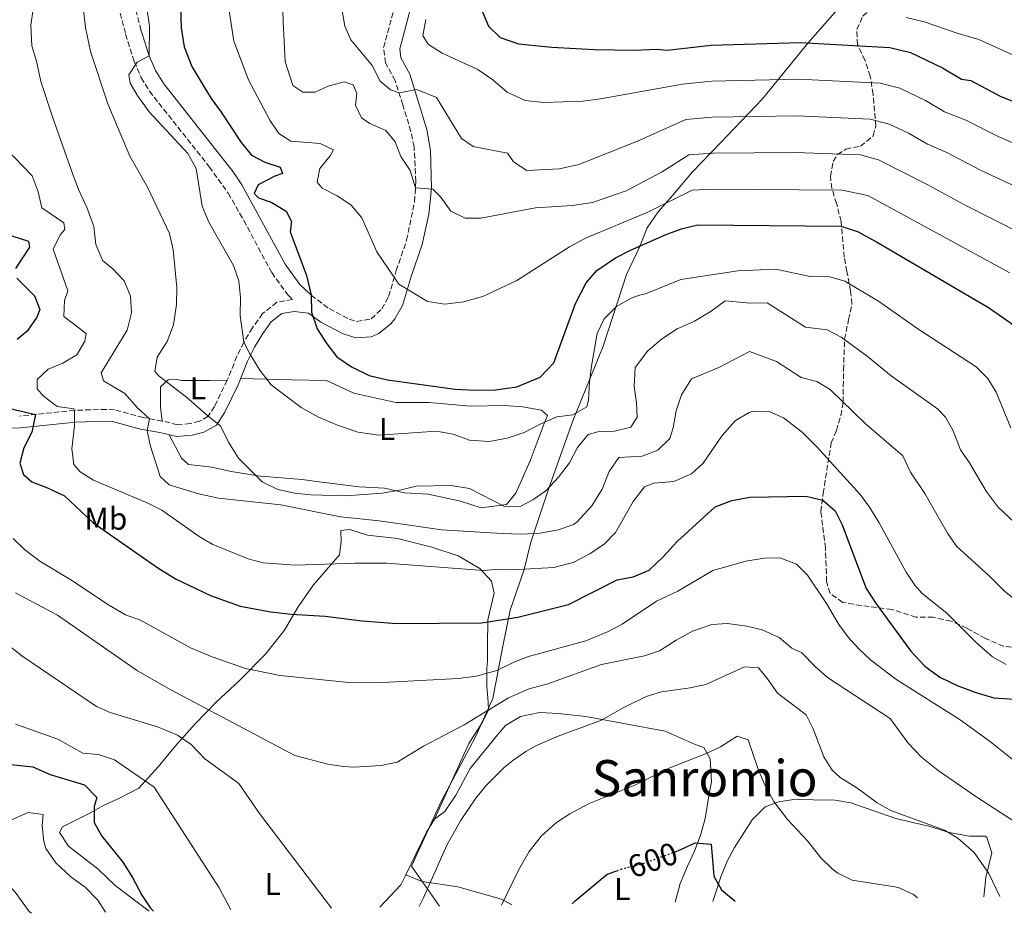
# Model space of a CAD drawing. Units: metres. Extents: x 617445 to 620891, y 4743314 to 4745686.
# Drawn here: x 619865 to 620178, y 4743355 to 4743639 of the extents above; entities that cross this region are included whole.
import ezdxf
from ezdxf.enums import TextEntityAlignment as Align

# ---------------------------------------------------------------- set-up
doc = ezdxf.new("R2010")
doc.units = ezdxf.units.M
doc.header["$MEASUREMENT"] = 0
doc.linetypes.add('DGN Style 3', pattern=[2.435890702152634, 1.739921930109024, -0.6959687720436097])
doc.linetypes.add('DGN Style 5', pattern=[1.217945351076317, 0.5219765790327072, -0.6959687720436097])
for name, color, linetype, lineweight in [('Camino', 7, 'DGN Style 3', 0), ('Cota de curva de nivel directora', 7, 'Continuous', 0), ('Curva de nivel directora', 30, 'Continuous', 30), ('Curva de nivel directora no vista', 30, 'DGN Style 5', 30), ('Curva de nivel intermedia', 30, 'Continuous', 0), ('Etiqueta de uso rústico', 92, 'Continuous', 0), ('Límite de Concejo', 7, 'Continuous', 0), ('Línea de cambio de uso (parcela vista)', 92, 'Continuous', 0), ('Margen derecho', 7, 'Continuous', 0), ('Texto de Área (paraje) menor', 7, 'Continuous', 0), ('Zona arbolada', 92, 'DGN Style 3', 0)]:
    doc.layers.add(name, color=color, linetype=linetype, lineweight=lineweight)
doc.styles.add('Style-Arial', font='arial.ttf')

msp = doc.modelspace()

# ---------------------------------------------------------------- linework, layer by layer
at = {"layer": 'Camino', "color": 7, "linetype": 'DGN Style 3', "lineweight": 0}
for points in [[(619901.4499999993, 4743645.730000001, 644.1100000000007), (619901.9699999979, 4743642.230000002, 644.1199999999953), (619903.5700000006, 4743635.910000001, 644.279999999999), (619903.9799999995, 4743634.630000004, 644.3899999999995)], [(619957.6599999998, 4743551.600000001, 650), (619963.3900000006, 4743547.349999999, 650.9799999999959), (619969.7199999985, 4743544.020000001, 651.7400000000054), (619972.129999998, 4743543.27, 652), (619976.7300000002, 4743544.15, 652.679999999993), (619980.1299999978, 4743547.270000001, 653.4199999999984), (619982.2499999988, 4743551.190000001, 654.1600000000037), (619984.6499999972, 4743559.430000001, 655.320000000007), (619987.9699999987, 4743569.11, 656.8600000000006), (619990.480000001, 4743581.310000002, 659.1999999999972), (619990.8699999999, 4743587.790000002, 660), (619990.3299999969, 4743598.790000001, 661.2599999999948), (619989.3199999987, 4743603.619999999, 661.6100000000006), (619986.7300000006, 4743612.07, 663.6699999999983), (619984.3299999975, 4743619.830000001, 665.4100000000036), (619981.2099999995, 4743625.430000001, 666.0800000000019), (619980.6499999985, 4743630.310000001, 666.7599999999949), (619985.2499999985, 4743647.270000001, 669.8099999999978)], [(619896.9999999991, 4743641.220000002, 642.8500000000059), (619898.699999998, 4743634.51, 643.0099999999949), (619901.4600000004, 4743625.900000001, 644.6900000000024), (619903.6499999987, 4743620.710000002, 645.9400000000023), (619906.2300000003, 4743616.440000001, 645.9100000000037), (619925.2699999996, 4743592.4, 646.0000000000001), (619931.289999999, 4743584.000000001, 647.6000000000058), (619936.230000001, 4743575.330000001, 647.8099999999977), (619945.1200000002, 4743558.800000002, 647.5899999999967), (619950.2199999987, 4743551.689999999, 648.3600000000009), (619951.6900000017, 4743550.280000002, 648.6699999999983), (619951.6299999991, 4743550.290000002, 648.6499999999943), (619946.7299999995, 4743549.36, 647.5599999999978), (619942.19, 4743545.760000002, 646.570000000007), (619938.9600000001, 4743541.230000001, 645.7299999999959), (619936.2499999988, 4743536.67, 645.0000000000001), (619934.0399999982, 4743532.240000002, 644.3099999999977), (619930.9899999973, 4743524.630000004, 642.679999999993), (619926.8999999991, 4743516.300000002, 640.7799999999991), (619924.8699999995, 4743513.160000001, 640.0000000000001), (619922.1400000004, 4743511.560000001, 639.2400000000054), (619919.2399999968, 4743510.840000002, 638.4900000000054), (619915.2100000012, 4743510.480000001, 637.479999999996), (619910.3399999986, 4743511.65, 636.1300000000048), (619904.27, 4743512.760000002, 634.6900000000024), (619895.1299999983, 4743515.220000003, 633.4299999999931), (619892.4999999997, 4743515.37, 632.929999999993), (619882.4899999984, 4743515.050000003, 630.0000000000001), (619865.0399999982, 4743513.250000001, 624.7100000000065)]]:
    msp.add_polyline3d(points, dxfattribs=at)
at = {"layer": 'Curva de nivel directora', "color": 30, "linetype": 'Continuous', "lineweight": 30, "flags": 128}
for points, elevation in [([(619916.1299999999, 4743643.11), (619916.329999999, 4743636.550000003), (619917.3300000003, 4743630.470000001), (619919.7699999989, 4743624.310000001), (619923.2099999988, 4743618.470000002), (619925.8499999985, 4743614.070000002), (619929.0899999995, 4743609.75), (619935.3700000005, 4743600.15), (619938.6899999996, 4743596.070000002), (619942.9299999997, 4743593.830000001), (619947.8099999991, 4743592.310000001), (619948.5299999989, 4743590.230000001), (619946.0900000003, 4743589.430000001), (619940.7699999984, 4743586.710000002), (619939.5700000003, 4743583.910000003), (619940.9299999992, 4743582.550000001), (619944.89, 4743581.189999999), (619949.6899999991, 4743578.310000001), (619951.41, 4743575.029999999), (619950.9699999997, 4743571.75), (619956.1299999985, 4743557.830000003), (619957.6599999998, 4743551.600000001), (619957.7299999989, 4743546.230000001), (619959.5300000005, 4743540.949999999), (619962.5700000003, 4743536.15), (619965.8099999991, 4743532.070000002), (619970.4899999995, 4743528.87), (619976.0499999984, 4743526.070000002), (619981.8499999987, 4743524.710000001), (620003.4099999993, 4743521.750000001), (620009.7699999984, 4743521.430000001), (620016.1699999999, 4743521.59), (620022.9699999995, 4743522.550000002), (620030.4100000003, 4743525.590000002), (620034.730000001, 4743530.150000001), (620041.6100000008, 4743549.029999999), (620044.9700000002, 4743555.510000002), (620048.37, 4743559.430000001), (620054.329999999, 4743563.510000001), (620058.8899999987, 4743565.830000001), (620070.6500000004, 4743571.020000001), (620075.6100000001, 4743572.860000002), (620080.4899999995, 4743573.980000001), (620125.8899999983, 4743573.5), (620131.1299999999, 4743571.900000002), (620137.2499999999, 4743568.620000001), (620172.8099999992, 4743547.740000002), (620181.8899999985, 4743541.340000001)], 650.0000000000002), ([(620011.9299999998, 4743641.83), (620013.9300000003, 4743637.03), (620017.6499999998, 4743633.430000001), (620023.4900000002, 4743631.430000001), (620034.0899999995, 4743630.390000002), (620047.4899999994, 4743629.67), (620060.5699999996, 4743629.42), (620067.2899999986, 4743629.740000002), (620070.7300000007, 4743629.42), (620084.7299999996, 4743631.020000001), (620112.9299999988, 4743631.900000001), (620141.4499999996, 4743630.300000001), (620147.9699999996, 4743628.7), (620158.1699999988, 4743623.82), (620164.1700000003, 4743620.220000003), (620167.1299999997, 4743619.820000002), (620176.5300000008, 4743614.86), (620188.2099999996, 4743610.060000001)], 675.0000000000001), ([(619862.5700000006, 4743570.470000002), (619867.8500000001, 4743568.790000001), (619868.2100000001, 4743566.870000001), (619863.6900000004, 4743560.070000002)], 625.0000000000001), ([(619864.1299999985, 4743557.029999999), (619869.77, 4743551.430000001), (619871.489999999, 4743547.109999999), (619870.4899999998, 4743544.630000001), (619867.3699999994, 4743540.150000001), (619864.2899999993, 4743537.510000002)], 625.0000000000001), ([(619855.0499999991, 4743517.189999999), (619870.0400000005, 4743513.760000001)], 625.0000000000001), ([(619870.0400000005, 4743513.760000001), (619868.8499999992, 4743508.15), (619866.3700000005, 4743503.109999999), (619865.0499999993, 4743498.230000001), (619866.2499999997, 4743494.630000002), (619868.8899999994, 4743492.31), (619873.8499999993, 4743490.470000003), (619879.3300000001, 4743487.91), (619888.2899999986, 4743479.430000001), (619908.8900000001, 4743465.029999999), (619914.4899999994, 4743461.510000001), (619925.6899999998, 4743456.230000001), (619935.0499999986, 4743452.869999999), (619944.8099999996, 4743451.03), (619951.2499999991, 4743450.310000001), (619962.0499999997, 4743449.670000001), (619973.849999999, 4743448.150000001), (619984.8099999982, 4743447.350000001), (620011.6900000006, 4743447.59), (620023.2499999988, 4743449.350000001), (620039.4099999992, 4743453.350000001), (620054.8099999996, 4743461.190000001), (620059.9699999985, 4743462.15), (620064.9699999985, 4743464.310000001), (620069.4900000002, 4743468.550000002), (620073.8499999989, 4743473.430000001), (620085.9299999999, 4743484.390000001), (620091.2499999997, 4743486.380000002), (620097.0099999999, 4743487.420000001), (620114.7300000002, 4743487.820000002), (620120.2099999987, 4743486.54), (620124.1299999993, 4743483.180000001), (620126.3299999987, 4743478.699999999), (620133.9699999985, 4743458.460000002), (620137.129999999, 4743453.58), (620148.1699999986, 4743438.54), (620152.5699999996, 4743433.740000002), (620157.3699999986, 4743430.300000001), (620162.8899999994, 4743427.659999999), (620168.73, 4743425.420000002), (620174.5300000003, 4743423.740000002), (620182.6500000008, 4743423.180000001)], 625.0000000000001), ([(619858.25, 4743403.029999999), (619869.209999999, 4743401.830000003), (619874.73, 4743399.350000001), (619885.6499999987, 4743396.070000002), (619889.5299999992, 4743392.07), (619888.6500000006, 4743389.189999999), (619888.6599999996, 4743384.170000002), (619891.0899999992, 4743379.75), (619897.8499999985, 4743371.510000002)], 600.0000000000001), ([(620073.0300000008, 4743374.75), (620075.0099999988, 4743375.51), (620079.6499999991, 4743377.670000002), (620084.6699999993, 4743377.250000001), (620085.5700000002, 4743367.11), (620087.9799999996, 4743362.7), (620092.2899999992, 4743359.160000003)], 600.0000000000005), ([(619897.8499999985, 4743371.510000002), (619900.9299999987, 4743366.630000002), (619903.8099999996, 4743361.03), (619906.6100000005, 4743356.880000002), (619907.4999999999, 4743355.960000001)], 600.0000000000005), ([(620040.5699999991, 4743358.260000001), (620041.4599999988, 4743359.28), (620051.6099999987, 4743367.670000001), (620054.7800000005, 4743368.82)], 600.0000000000005)]:
    msp.add_lwpolyline(points, dxfattribs=dict(at, elevation=elevation))
at = {"layer": 'Curva de nivel directora no vista', "color": 30, "linetype": 'DGN Style 5', "lineweight": 30, "elevation": 600.0000000000005, "flags": 128}
msp.add_lwpolyline([(620054.7800000005, 4743368.82), (620056.3000000004, 4743369.380000001), (620062.2999999997, 4743370.880000001), (620067.9999999994, 4743372.840000001), (620073.0300000008, 4743374.75)], dxfattribs=at)
at = {"layer": 'Curva de nivel intermedia', "color": 30, "linetype": 'Continuous', "lineweight": 0, "flags": 128}
for points, elevation in [([(619947.2999999997, 4743690.710000001), (619948.7300000001, 4743638.550000001), (619949.4100000019, 4743625.83), (619951.8100000002, 4743618.230000001), (619954.9700000007, 4743616.069999999), (619958.8900000012, 4743616.149999999), (619963.0100000006, 4743618.069999999), (619968.0900000012, 4743619.429999999), (619970.9700000001, 4743618.470000001), (619972.0900000001, 4743615.75), (619971.690000002, 4743611.99), (619973.5700000019, 4743607.910000001), (619976.2499999997, 4743606.149999999), (619981.3700000005, 4743603.91), (619984.3299999998, 4743600.390000001), (619986.1300000013, 4743595.67), (619989.1300000009, 4743591.27), (619990.7400000002, 4743585.689999999), (619996.25, 4743585.349999999), (619998.8499999995, 4743582.710000001), (620002.0500000003, 4743578.310000001), (620006.5300000019, 4743576.07), (620011.4900000017, 4743576.07), (620028.8900000004, 4743579.350000001), (620040.6100000016, 4743580.069999999), (620047.0100000009, 4743581.109999998), (620057.6900000006, 4743584.789999999), (620069.0900000001, 4743590.859999998), (620077.6200000017, 4743596.220000001), (620085.1900000002, 4743596.769999999), (620111.4700000014, 4743596.960000001), (620132.12, 4743596.220000001), (620137.870000001, 4743594.619999998), (620153.5599999998, 4743586.649999999), (620165.1600000004, 4743580.279999999), (620192.5700000004, 4743566.49)], 660), ([(619904.6900000003, 4743648.07), (619906.2500000005, 4743637.029999998), (619906.2100000002, 4743627.67), (619902.3300000001, 4743625.67), (619899.6900000002, 4743621.59), (619900.1300000006, 4743618.949999998), (619902.5300000011, 4743614.869999999), (619906.1299999999, 4743609.830000001), (619918.4900000005, 4743596.63), (619921.0899999999, 4743591.909999999), (619923.0099999999, 4743579.910000001), (619925.1700000013, 4743574.869999998), (619933.01, 4743561.029999998), (619934.6900000009, 4743556.15), (619935.2100000017, 4743550.869999999), (619935.0900000011, 4743545.189999999), (619936.250000001, 4743536.67), (619938.1300000009, 4743532.949999999), (619941.2900000014, 4743527.829999999), (619944.9700000006, 4743523.109999998), (619954.4100000019, 4743515.989999999), (619959.9300000005, 4743512.869999998), (619966.0500000005, 4743510.31), (619972.4100000019, 4743508.15), (619979.1300000009, 4743507.189999999), (619997.4900000006, 4743508.390000001), (620002.6900000018, 4743507.429999998), (620007.9300000012, 4743505.59), (620014.2099999997, 4743505.189999999), (620019.8899999993, 4743506.230000001), (620025.3299999997, 4743507.989999999), (620030.3299999998, 4743510.709999999), (620035.690000002, 4743513.029999999), (620040.7300000001, 4743513.67), (620045.2499999997, 4743516.149999999), (620045.7300000002, 4743518.390000001), (620046.0099999997, 4743524.149999999), (620046.6500000011, 4743529.109999999), (620048.4500000004, 4743539.51), (620050.7300000003, 4743544.15), (620054.6500000008, 4743548.07), (620059.3300000012, 4743550.63), (620061.9300000009, 4743551.67), (620063.8500000008, 4743552.069999999), (620075.0900000016, 4743556.619999998), (620093.1299999994, 4743559.34), (620105.2900000011, 4743559.899999999), (620116.1100000016, 4743557.55), (620122.3900000004, 4743557.480000001), (620127.130000001, 4743556.039999999), (620137.7999999997, 4743549.710000001), (620150.3600000013, 4743540.980000001), (620168.8500000007, 4743528.850000001), (620172.6300000004, 4743525.140000001), (620175.25, 4743520.859999999), (620179.8900000004, 4743509.539999999)], 645), ([(619869.37, 4743642.470000001), (619868.5700000019, 4743637.429999999), (619868.8500000014, 4743630.869999998), (619870.3700000013, 4743625.989999999), (619871.8100000008, 4743619.509999999), (619875.6100000006, 4743607.989999999), (619881.6900000003, 4743590.55), (619883.730000001, 4743585.190000001), (619886.4900000015, 4743579.27), (619888.6100000005, 4743573.429999999), (619889.2100000017, 4743567.749999999), (619891.4100000011, 4743562.55), (619894.5700000017, 4743560.069999999), (619898.2100000005, 4743556.230000001), (619900.2500000012, 4743551.350000001), (619900.5300000006, 4743546.07), (619899.2099999996, 4743540.470000001), (619890.9700000008, 4743526.949999998), (619891.6500000004, 4743524.390000001), (619898.49, 4743520.390000001), (619902.3700000001, 4743515.989999999), (619906.3200000019, 4743512.380000002), (619905.570000001, 4743508.630000001), (619906.4900000019, 4743503.99), (619909.6900000004, 4743494.07), (619912.5300000013, 4743491.429999999), (619921.8499999997, 4743488.55), (619928.2500000015, 4743487.189999999), (619948.0100000004, 4743485.029999999), (619966.9700000014, 4743481.27), (619979.2100000012, 4743479.989999999), (619999.1700000013, 4743477.109999998), (620018.2100000007, 4743475.91), (620024.3700000008, 4743475.749999999), (620030.2500000016, 4743476.070000002), (620036.1700000004, 4743477.109999998), (620040.9700000016, 4743478.789999999), (620042.0500000011, 4743479.509999999), (620046.7699999996, 4743484.71), (620050.0900000011, 4743489.989999999), (620052.2500000002, 4743495.589999998), (620055.3300000003, 4743500.07), (620062.7700000012, 4743500.470000001), (620067.7700000014, 4743502.390000001), (620071.5700000012, 4743506.069999999), (620072.6500000008, 4743509.509999999), (620073.5700000017, 4743514.869999999), (620075.2500000002, 4743519.99), (620078.450000001, 4743525.029999998), (620087.1700000005, 4743528.619999997), (620096.8900000014, 4743533.740000002), (620105.4499999997, 4743530.539999999), (620113.3100000009, 4743525.470000001), (620118.2400000017, 4743524.220000001), (620122.4600000017, 4743521.680000001), (620133.4600000011, 4743511), (620145.5500000013, 4743500.579999999), (620147.9699999996, 4743495.380000001), (620152.5300000017, 4743488.659999999), (620159.72, 4743475.99), (620162.6400000014, 4743471.92), (620173.2200000006, 4743462.279999999)], 635), ([(619885.2500000009, 4743643.03), (619885.9700000007, 4743636.630000001), (619887.570000001, 4743629.029999998), (619893.0899999997, 4743612.390000001), (619900.05, 4743595.83), (619905.6900000017, 4743585.91), (619912.6100000017, 4743571.189999999), (619913.8500000001, 4743566.07), (619914.9699999999, 4743554.069999999), (619914.8100000012, 4743548.71), (619913.8900000004, 4743542.23), (619911.9300000002, 4743536.949999998), (619908.7300000016, 4743531.99), (619907.9300000013, 4743527.429999999), (619909.3700000008, 4743525.909999998), (619918.0499999999, 4743519.270000001), (619924.8700000017, 4743513.159999999), (619928.8500000003, 4743510.15), (619931.4100000019, 4743504.949999999), (619934.53, 4743499.909999999), (619942.0500000013, 4743492.31), (619947.0899999995, 4743489.909999999), (619952.4500000017, 4743488.789999999), (619957.4900000021, 4743488.230000001), (619968.5300000015, 4743487.91), (619980.1700000003, 4743488.710000001), (619986.2499999999, 4743489.75), (619990.9700000006, 4743490.949999998), (620002.1300000009, 4743491.189999999), (620007.9700000013, 4743490.230000001), (620019.0500000011, 4743484.550000001), (620024.2100000001, 4743484.63), (620028.0099999999, 4743486.63), (620032.1700000016, 4743489.509999999), (620036.2500000009, 4743493.829999999), (620039.6500000005, 4743498.389999999), (620042.25, 4743503.269999999), (620045.6100000017, 4743507.350000001), (620048.6900000018, 4743508.230000001), (620053.9700000014, 4743508.470000001), (620059.1300000001, 4743509.750000001), (620061.1700000009, 4743512.869999998), (620060.9699999997, 4743517.429999999), (620060.2099999997, 4743522.63), (620060.5300000015, 4743528.710000002), (620064.4900000001, 4743533.83), (620068.9300000013, 4743537.67), (620073.9299999992, 4743540.949999999), (620079.4099999999, 4743543.42), (620084.6500000014, 4743546.539999999), (620089.1300000007, 4743549.82), (620097.2100000009, 4743549.099999999), (620102.4500000002, 4743549.179999999), (620114.7100000002, 4743541.51), (620121.5200000008, 4743540.659999998), (620125.9400000019, 4743538.34), (620134.2400000012, 4743532.23), (620141.91, 4743525.989999999), (620156.5999999996, 4743515.550000001), (620159.0899999996, 4743512.859999999), (620161.5199999993, 4743508.49), (620163.9300000012, 4743502.459999999), (620166.7600000009, 4743498.34), (620172.0800000007, 4743489.390000001), (620175.8800000004, 4743484.29), (620186.3299999998, 4743474.42)], 640.0000000000001), ([(619931.1700000005, 4743644.710000001), (619933.0900000005, 4743632.31), (619937.7300000007, 4743620.07)], 655), ([(619967.4100000017, 4743642.55), (619968.2900000003, 4743637.029999998), (619970.2100000002, 4743632.71), (619977.0900000001, 4743624.470000002), (619979.4500000004, 4743619.750000001), (619982.8500000001, 4743616.869999999), (619985.5400000013, 4743615.91), (619991.2499999999, 4743616.95), (619997.41, 4743614.470000001), (620005.3700000017, 4743601.349999999), (620009.1300000013, 4743598.869999999), (620019.9699999997, 4743596.789999999), (620021.8899999998, 4743593.99), (620026.1700000003, 4743591.27), (620036.5700000004, 4743591.75), (620042.6900000004, 4743593.189999999), (620061.2500000013, 4743600.550000001), (620076.6200000005, 4743607.430000001), (620085.0400000004, 4743608.190000001), (620111.9600000009, 4743608.609999998), (620135.2300000014, 4743607.58), (620141.2400000017, 4743605.98), (620147.3600000016, 4743603.060000001), (620153.4000000011, 4743599.58), (620159.5600000012, 4743596.930000001), (620170.4900000013, 4743591.179999998), (620215.8400000009, 4743570.02)], 665.0000000000001), ([(620175.82, 4743602.07), (620213.57, 4743585.7), (620225.7200000006, 4743580.880000001), (620235.8000000011, 4743578.640000001), (620243.7500000016, 4743577.720000001), (620246.3400000001, 4743572.81), (620251.5700000003, 4743570.319999999), (620274.3500000013, 4743568.350000001), (620286.5199999996, 4743568.109999998), (620310.2400000015, 4743566.130000001), (620322.5300000005, 4743566.150000001), (620347.4700000007, 4743566.810000001), (620352.4200000018, 4743569.630000001), (620359.9299999997, 4743581.759999999), (620369.6600000015, 4743586.88), (620387.8899999994, 4743595.449999999), (620392.540000001, 4743598.749999999), (620397.5099999999, 4743603.409999999), (620401.8300000003, 4743611.34), (620403.3500000002, 4743616.8), (620407.6100000006, 4743620.430000001), (620408.4599999998, 4743626.09), (620407.2100000004, 4743635.019999999), (620404.66, 4743642.529999999)], 670), ([(619994.0900000008, 4743639.189999999), (619993.1299999997, 4743633.990000002), (619994.8900000011, 4743631.269999999), (619999.2100000017, 4743628.550000001), (620010.610000001, 4743623.350000001), (620015.3300000017, 4743619.989999999), (620019.8899999993, 4743616.149999999), (620025.6500000015, 4743613.51), (620031.4500000018, 4743612.869999998), (620043.9300000009, 4743613.269999999), (620049.4899999998, 4743613.99), (620075.6100000001, 4743618.65), (620084.8800000016, 4743619.609999999), (620112.4400000015, 4743620.26), (620138.3400000005, 4743618.939999999), (620144.6100000001, 4743617.34), (620152.7700000008, 4743613.439999999), (620158.7900000003, 4743609.9), (620165.5600000005, 4743607.210000001), (620175.82, 4743602.07)], 670), ([(620146.6100000006, 4743639.82), (620152.3300000007, 4743638.460000001), (620163.1700000011, 4743634.699999999), (620169.7300000014, 4743632.859999999), (620181.930000001, 4743627.34), (620222.2900000017, 4743611.739999999), (620236.9700000001, 4743606.779999999), (620242.4100000005, 4743605.34), (620252.1300000013, 4743604.939999998), (620267.6900000004, 4743602.619999998), (620281.1700000007, 4743600.220000001), (620289.3300000015, 4743599.42), (620297.13, 4743599.100000001), (620305.1299999997, 4743599.5), (620312.85, 4743600.3), (620320.49, 4743601.580000001), (620333.5299999999, 4743604.939999998), (620352.2100000017, 4743611.579999999), (620362.8900000014, 4743618.859999998), (620367.5700000017, 4743624.140000001), (620370.9700000014, 4743630.06), (620373.6100000012, 4743636.3), (620374.5700000002, 4743641.82)], 680), ([(619937.7300000007, 4743620.07), (619944.5300000003, 4743607.27), (619947.4100000013, 4743603.029999999), (619951.2100000011, 4743600.550000001), (619960.5300000019, 4743599.830000001), (619964.7300000017, 4743597.75), (619963.6500000021, 4743595.91), (619960.4100000011, 4743591.909999999), (619959.5300000005, 4743587.51), (619961.1700000011, 4743585.669999998), (619965.8499999995, 4743583.189999999), (619970.2500000005, 4743580.310000001), (619973.7300000006, 4743576.23), (619978.4900000015, 4743565.349999999), (619985.49, 4743555.109999999), (619994.6100000016, 4743549.67), (620000.0900000001, 4743548.789999999), (620006.0900000016, 4743549.51), (620012.3299999998, 4743551.269999999), (620022.9300000013, 4743556.31), (620039.6500000005, 4743567.029999999), (620044.7300000011, 4743569.749999999), (620064.5700000006, 4743577.99), (620078.6299999999, 4743585), (620085.3399999999, 4743585.349999999), (620126.2999999997, 4743585.019999998), (620134.5000000005, 4743583.259999999), (620179.6100000008, 4743558.730000001)], 655), ([(619860.6300000004, 4743598.189999999), (619868.9699999999, 4743589.509999999), (619870.8899999999, 4743584.470000001), (619872.0499999999, 4743579.350000001), (619879.0900000008, 4743574.630000001), (619879.3700000001, 4743572.470000001), (619877.8500000002, 4743570.789999999), (619875.7200000001, 4743566.24), (619880.2900000011, 4743553.029999998), (619879.2500000016, 4743549.99), (619879.0999999997, 4743544.91), (619886.1300000015, 4743539.430000001), (619885.7300000016, 4743537.029999998), (619883.2300000003, 4743532.699999999), (619878.7700000012, 4743530.07), (619874.1300000009, 4743528.15), (619870.5700000003, 4743524.869999999), (619870.6100000005, 4743521.91), (619872.610000001, 4743519.59), (619876.9299999994, 4743516.230000001), (619882.2000000001, 4743515.58), (619882.4900000005, 4743515.05), (619882.41, 4743510.05), (619881.6100000021, 4743502.789999999), (619882.22, 4743497.83), (619884.2499999995, 4743495.51), (619888.5299999999, 4743492.92), (619905.7699999999, 4743485.590000001), (619910.2300000013, 4743483.319999999), (619922.0900000011, 4743475.029999999), (619926.3700000015, 4743472.42), (619937.570000002, 4743467.91), (619942.4100000013, 4743466.660000001), (619952.6500000006, 4743465.91), (619971.5700000013, 4743466.550000001), (619981.5700000017, 4743466.48), (620012.3299999998, 4743464.230000001), (620017.320000001, 4743464.619999997), (620023.4100000019, 4743464.470000001), (620034.7700000012, 4743465.109999999), (620040.8100000005, 4743466.71), (620046.1700000005, 4743469.430000001), (620050.850000001, 4743472.630000001), (620054.290000001, 4743476.259999999), (620059.8900000001, 4743486.069999998), (620063.490000001, 4743490.789999999), (620066.4500000003, 4743491.909999999), (620072.8099999995, 4743492.470000001), (620078.4900000013, 4743494.869999999), (620082.1300000001, 4743498.230000001), (620088.1699999997, 4743507.02), (620092.4099999998, 4743511.82), (620096.7400000015, 4743514.38), (620098.0900000016, 4743514.779999999), (620103.0899999995, 4743514.640000002), (620107.7200000007, 4743512.640000001), (620113.5700000002, 4743508.140000002), (620118.2900000009, 4743503.420000001), (620132.0100000005, 4743488.3), (620134.99, 4743484.29), (620138.0900000001, 4743479.34), (620146.5900000005, 4743463.699999999), (620149.4200000003, 4743459.57), (620151.7300000014, 4743456.859999999), (620159.5900000003, 4743450.67), (620169.1300000001, 4743441.100000001), (620174.0499999997, 4743436.779999998), (620178.3800000015, 4743434.279999999)], 630), ([(619862.9700000007, 4743474.31), (619866.5900000016, 4743470.859999998), (619871.4700000011, 4743467.159999999), (619881.810000001, 4743460.869999999), (619893.0899999997, 4743453.350000001), (619898.6900000012, 4743450.069999999), (619903.4200000007, 4743448.439999999), (619919.3300000008, 4743439.590000001), (619926.2100000007, 4743436.710000002), (619936.8099999998, 4743433.029999998), (619947.7800000003, 4743430.849999999), (619968.4900000013, 4743428.71), (619980.4500000018, 4743428.630000002), (620004.3600000015, 4743429.890000001), (620010.0099999999, 4743430.63), (620016.6100000005, 4743432.390000001), (620022.0100000005, 4743435.029999998), (620026.6600000019, 4743436.880000002), (620044.900000001, 4743441.859999999), (620051.7899999998, 4743444.699999998), (620056.4099999999, 4743447.109999999), (620067.3700000013, 4743454.470000001), (620074.0900000002, 4743457.640000001), (620085.2500000005, 4743464.230000001), (620095.7300000011, 4743467.180000001), (620101.5300000015, 4743468.140000001), (620106.5300000017, 4743468.23), (620111.8100000012, 4743466.220000001), (620115.3200000003, 4743462.66), (620121.3399999996, 4743453.690000001), (620125.2500000013, 4743447.020000001), (620128.2599999999, 4743442.99), (620131.6399999994, 4743439.26), (620135.3099999996, 4743435.819999999), (620143.3200000004, 4743429.680000001), (620163.8100000003, 4743416.699999998), (620173.4500000007, 4743409.739999999), (620182.4400000006, 4743402.58)], 620), ([(620173.2200000006, 4743462.279999999), (620177.730000001, 4743457.76), (620181.6200000005, 4743454.630000001)], 635), ([(619863.6900000004, 4743457.109999999), (619877.05, 4743449.990000002), (619902.4500000007, 4743432.310000001), (619913.0900000001, 4743426.230000001), (619952.4100000014, 4743405.430000001), (619962.9300000002, 4743402.71), (619967.8699999999, 4743401.869999999), (619971.2899999998, 4743401.670000001), (619979.8500000006, 4743402.23), (619984.9300000012, 4743403.269999999), (619993.2999999997, 4743408.409999999), (620006.2500000002, 4743415.189999999), (620020.3499999997, 4743423.75), (620026.8600000008, 4743426.56), (620032.8500000011, 4743428.15), (620049.8099999994, 4743434.329999999), (620063.5700000015, 4743437.029999999), (620068.280000001, 4743438.71), (620073.5300000014, 4743442.069999999), (620078.8100000009, 4743444.949999998), (620084.9300000009, 4743447.029999999), (620089.9199999997, 4743447.349999999), (620096.0500000009, 4743446.54), (620100.9100000003, 4743445.38), (620106.25, 4743442.890000001), (620110.3300000015, 4743439.499999999), (620113.4900000021, 4743438.06), (620117.6900000018, 4743433.66), (620121.6900000006, 4743430.140000001), (620141.5700000003, 4743417.179999998), (620147.2900000003, 4743409.34), (620151.5300000003, 4743404.859999998), (620156.8099999998, 4743400.619999998), (620169.1300000001, 4743392.140000001), (620181.9700000011, 4743383.82)], 615.0000000000001), ([(619860.1600000011, 4743441.510000001), (619865.7300000011, 4743437.109999999), (619889.4400000018, 4743420.940000001), (619893.7699999993, 4743419.029999999), (619908.85, 4743414.55), (619915.1700000011, 4743411.91), (619919.4900000016, 4743408.869999998), (619923.8900000005, 4743404.390000001), (619934.6900000009, 4743396.55), (619941.2100000009, 4743386.939999999), (619964.1200000015, 4743356.940000001)], 610), ([(619991.8900000014, 4743357.419999998), (619993.3300000009, 4743360.230000001), (620000.7600000006, 4743376.920000001), (620005.0900000001, 4743384.71), (620009.9699999995, 4743391.909999999), (620013.1300000001, 4743395.77), (620019.030000001, 4743401.670000001), (620021.6900000009, 4743403.83), (620025.8200000015, 4743406.659999999), (620029.2500000002, 4743408.550000001), (620036.0899999999, 4743411.59), (620049.8499999996, 4743416.630000001), (620056.9700000009, 4743420.63), (620064.0900000001, 4743424.149999999), (620068.870000001, 4743425.63), (620078.050000001, 4743426.949999998), (620082.9500000004, 4743427.99), (620095.3300000011, 4743433.59), (620099.6900000019, 4743433.260000001), (620102.5700000009, 4743429.82), (620105.7300000014, 4743425.259999999), (620114.850000001, 4743418.300000001), (620117.1300000009, 4743413.850000001), (620120.4900000005, 4743405.019999999), (620123.1500000001, 4743400.75), (620125.6500000014, 4743398.380000001), (620130.9300000009, 4743395.100000001), (620137.4100000006, 4743390.380000001), (620141.8000000005, 4743387.980000001), (620158.8100000003, 4743381.659999999), (620163.0900000007, 4743379.109999998), (620168.2500000016, 4743374.600000001), (620172.8899999997, 4743367.98), (620176.4100000003, 4743360.619999999)], 610), ([(619863.7599999997, 4743415.399999999), (619877.1300000005, 4743410.630000002), (619885.0900000001, 4743406.15), (619890.0800000011, 4743405.73), (619895.1300000004, 4743404.09), (619907.7300000001, 4743395.350000001), (619928.41, 4743363.429999999), (619932.1400000006, 4743356.390000001)], 605), ([(620018.1300000002, 4743357.869999997), (620023.5700000006, 4743369.189999999), (620026.8499999996, 4743374.869999998), (620030.8100000004, 4743379.909999999), (620035.5700000013, 4743384.149999999), (620039.7700000012, 4743386.859999998), (620045.9300000013, 4743390.130000001), (620060.27, 4743395.890000001), (620071.0000000012, 4743401.269999999), (620082.9300000004, 4743405.910000001), (620087.6900000012, 4743408.15), (620092.9300000005, 4743411.59), (620096.4900000012, 4743410.390000001), (620099.6500000019, 4743401.109999999), (620101.5800000007, 4743396.500000001), (620104.5800000003, 4743390.779999998), (620108.9500000001, 4743385.05), (620115.250000001, 4743378.3), (620119.5700000017, 4743372.939999999), (620123.11, 4743369.459999999), (620124.9699999996, 4743368.060000001), (620129.4800000002, 4743365.829999999), (620143.0099999999, 4743363.689999999), (620144.4500000015, 4743363.34), (620148.9700000011, 4743361.23), (620150.2400000006, 4743360.159999999)], 605), ([(619856.3300000001, 4743382.789999999), (619861.4500000007, 4743384.550000002), (619867.7300000016, 4743387.27), (619872.5300000005, 4743386.63), (619872.1700000007, 4743383.029999999), (619872.6700000013, 4743378.08), (619873.3300000007, 4743375.91), (619876.4900000013, 4743371.349999998), (619881.3700000006, 4743366.789999999), (619885.85, 4743363.59), (619889.850000001, 4743359.509999998), (619892.2699999994, 4743355.699999999)], 595), ([(619762.2500000012, 4743373.670000001), (619764.5700000012, 4743372.390000001), (619768.8499999995, 4743369.029999998), (619771.2300000021, 4743364.630000002), (619775.07, 4743361.119999997), (619776.8899999993, 4743360.069999999), (619781.6400000014, 4743358.42), (619788.0099999993, 4743357.939999999), (619806.5999999995, 4743358.679999999), (619829.9300000002, 4743362.15), (619844.4100000019, 4743365.109999999), (619855.6900000006, 4743366.23), (619860.6200000015, 4743365.420000001), (619863.5700000019, 4743361.989999999), (619868.0100000009, 4743355.829999999), (619868.7599999999, 4743355.289999999)], 590.0000000000005)]:
    msp.add_lwpolyline(points, dxfattribs=dict(at, elevation=elevation))
at = {"layer": 'Límite de Concejo', "color": 7, "linetype": 'Continuous', "lineweight": 0}
msp.add_polyline3d([(620129.4299999997, 4743647.640000001, 681.8000000000002), (620115.3999999985, 4743631.720000001, 674.98), (620101.0199999996, 4743614.02, 667.4300000000002), (620087.7100000009, 4743600.02, 661.4100000000001), (620078.7600000016, 4743590.810000001, 657.5700000000002), (620072.5500000007, 4743583.439999999, 655.6900000000002), (620067.8299999982, 4743578.130000001, 654.3000000000001), (620064.379999999, 4743572.980000001, 652.45), (620061.9699999989, 4743566.83, 649.89), (620057.8200000003, 4743558.230000001, 647.75), (620050.4100000003, 4743535.449999999, 644.0500000000001), (620040.7199999989, 4743511.74, 644.09), (620033.0399999992, 4743489.980000001, 639.89), (620027.3999999985, 4743473.210000001, 633.8000000000001), (620025.2899999992, 4743464.52, 629.98), (620020.8500000016, 4743451.600000001, 625.5700000000002), (620018.5500000007, 4743440.109999999, 621.9400000000002), (620015.3299999982, 4743423.52, 616.52), (620009.8599999994, 4743411.33, 614), (619998.9699999989, 4743390.77, 611.45), (619989.4699999989, 4743370.25, 610.59), (619998.4499999993, 4743357.529999999, 608.5400000000001)], dxfattribs=at)
at = {"layer": 'Línea de cambio de uso (parcela vista)', "color": 92, "linetype": 'Continuous', "lineweight": 0, "extrusion": (0.3389199006723487, -0.1786621889484973, 0.9236953627513657), "elevation": -636770.2230508786, "flags": 128}
msp.add_lwpolyline([(4485181.773390209, 1536804.353442555), (4485176.918259049, 1536804.666654005), (4485161.86765416, 1536804.159773474)], dxfattribs=at)
at = {"layer": 'Línea de cambio de uso (parcela vista)', "color": 92, "linetype": 'Continuous', "lineweight": 0, "extrusion": (-0.01196389967585392, -0.008527407849174959, 0.9998920683853433), "elevation": -47255.53980921656, "flags": 128}
msp.add_lwpolyline([(619950.6156803085, 4743136.986172254), (619949.0595436912, 4743133.798356349), (619942.4183439441, 4743126.698098191)], dxfattribs=at)
at = {"layer": 'Línea de cambio de uso (parcela vista)', "color": 92, "linetype": 'Continuous', "lineweight": 0, "extrusion": (0.1776934010480098, -0.07170083883910063, 0.9814703484740437), "elevation": -229336.4037808773, "flags": 128}
msp.add_lwpolyline([(4630759.635861408, 1177875.352082044), (4630759.635861409, 1177875.345819456)], dxfattribs=at)
at = {"layer": 'Línea de cambio de uso (parcela vista)', "color": 92, "linetype": 'Continuous', "lineweight": 0}
for points in [[(619910.3399999999, 4743511.65, 636.7100000000064), (619909.8099999996, 4743516.07, 638.179999999993), (619909.7300000006, 4743522.470000001, 639.2599999999948), (619912.25, 4743524.789999999, 640.1000000000058), (619914.8899999997, 4743524.869999999, 641.1199999999953), (619916.5700000003, 4743524.550000001, 641.6600000000036), (619925.4100000003, 4743524.550000001, 643.0099999999948), (619930.9900000002, 4743524.630000001, 643.0099999999948)], [(619935.2300000006, 4743525.15, 643.3999999999943), (619951.4100000003, 4743524.789999999, 646.4600000000064), (619962.5300000003, 4743524.550000001, 646.6999999999971), (619971.1699999999, 4743520.470000001, 647.179999999993), (619984.4900000002, 4743517.51, 647.929999999993), (619994.9699999997, 4743517.59, 648.2299999999959), (620008.25, 4743516.390000001, 648.1999999999971), (620018.9699999997, 4743516.550000001, 647.2400000000052), (620024.8099999996, 4743516.15, 646.3999999999943), (620030.7699999996, 4743515.109999999, 645.8000000000029), (620032.7300000006, 4743513.430000001, 645.320000000007), (620031.6100000005, 4743510.869999999, 645.1399999999994), (620027.1699999999, 4743499.029999999, 642.7100000000064), (620022.6500000004, 4743488.710000001, 640.6699999999983), (620019.7300000006, 4743485.189999999, 638.9600000000064), (620011.6100000005, 4743484.07, 638.7200000000012), (620005.0499999998, 4743486.230000001, 638.6000000000058), (619994.8499999996, 4743488.390000001, 638.6600000000036), (619987.3300000001, 4743488.869999999, 639.2599999999948), (619980.8899999997, 4743490.310000001, 640.0399999999936), (619972.8899999997, 4743490.710000001, 640.5800000000017), (619960.1699999999, 4743492.310000001, 641.4799999999959), (619954.8099999996, 4743493.029999999, 641.3600000000006), (619941.4900000002, 4743494.15, 640.1000000000058), (619932.2100000001, 4743495.59, 639.0800000000017), (619926.1299999999, 4743497.029999999, 638.3899999999994), (619918.6500000004, 4743497.83, 637.820000000007), (619916.4500000002, 4743499.91, 637.3699999999953), (619912.5599999996, 4743507.27, 637.4100000000036)], [(619906.1500000004, 4743355.939999999, 600.029999999999), (619903.6100000005, 4743357.83, 599.6600000000036), (619895.4100000003, 4743364.15, 599.0599999999977), (619890.0099999999, 4743369.350000001, 598.6999999999971), (619880.5300000003, 4743376.630000001, 598.6999999999971), (619877.6500000004, 4743380.949999999, 598.7599999999948), (619878.6100000005, 4743382.710000001, 598.820000000007), (619887.0899999999, 4743386.949999999, 599.7200000000012), (619891.8899999997, 4743389.67, 600.5599999999977), (619896.5300000003, 4743391.75, 602.3600000000006), (619902.8899999997, 4743395.029999999, 603.9799999999959), (619909.0499999998, 4743401.83, 606.320000000007), (619914.5700000003, 4743408.470000001, 609.8000000000029), (619920.8499999996, 4743415.59, 612.6499999999943), (619927.4500000002, 4743422.310000001, 615.9799999999959), (619934.8899999997, 4743429.27, 618.6499999999943), (619942.9699999997, 4743437.51, 620.8699999999953), (619949.1299999999, 4743445.27, 623.5099999999948), (619953.4900000002, 4743452.630000001, 625.6999999999971), (619958.4100000003, 4743459.59, 628.2200000000012), (619966.6100000005, 4743469.189999999, 630.8000000000029), (619967.1699999999, 4743473.51, 631.5200000000041), (619967.0899999999, 4743476.869999999, 633.0800000000017), (619969.8899999997, 4743477.189999999, 633.1699999999983), (619975.4900000002, 4743475.430000001, 633.0500000000029), (619985.0499999998, 4743474.310000001, 632.6000000000058), (619995.9299999997, 4743471.59, 631.6399999999994), (620004.3300000001, 4743468.869999999, 630.6499999999943), (620011.25, 4743464.789999999, 629.6300000000047), (620014.8899999997, 4743460.789999999, 628.279999999999), (620015.8099999996, 4743457.029999999, 627.0200000000041), (620013.7300000006, 4743448.550000001, 623.8699999999953), (620013.6900000004, 4743440.390000001, 622.25), (620013.6100000005, 4743435.350000001, 620.8699999999953), (620013.4500000002, 4743433.27, 619.9700000000012), (620013.4500000002, 4743427.430000001, 618.4100000000036), (620013.8899999997, 4743422.390000001, 616.6100000000006), (620013.9699999997, 4743419.83, 616.1900000000023), (620012.0899999999, 4743415.99, 615.3500000000058), (620007.6900000004, 4743409.189999999, 613.7599999999948), (619996.8099999996, 4743385.189999999, 610.6999999999971)], [(619996.8099999996, 4743385.189999999, 610.6999999999971), (620000.0899999999, 4743387.67, 610.4400000000023), (620003.5700000003, 4743392.789999999, 610.5599999999977), (620008.1699999999, 4743401.27, 611.1300000000047), (620016.8099999996, 4743411.99, 611.9700000000012), (620019.3700000001, 4743414.949999999, 612.4499999999971), (620024.1299999999, 4743417.83, 612.6600000000036), (620030.29, 4743419.029999999, 612.5399999999936), (620036.1299999999, 4743418.710000001, 611.1900000000023), (620044.8899999997, 4743417.83, 610.0500000000029), (620070.0899999999, 4743413.109999999, 607.2899999999936), (620079.6500000004, 4743408.949999999, 605.1300000000047), (620082.3700000001, 4743407.99, 604.8000000000029), (620084.4100000003, 4743404.390000001, 603.8399999999965), (620084.8499999996, 4743397.189999999, 602.820000000007), (620083.9699999997, 4743392.630000001, 602.1600000000036), (620082.7699999996, 4743385.430000001, 601.0800000000017), (620081.4500000002, 4743380.470000001, 599.9400000000023), (620079.4100000003, 4743375.029999999, 598.9799999999959), (620077.1699999999, 4743370.310000001, 598.2599999999948), (620074.8899999997, 4743364.789999999, 596.8800000000047), (620073.4500000002, 4743359.59, 595.8600000000006), (620073.2599999999, 4743358.83, 595.7899999999936)], [(620085.2300000006, 4743359.039999999, 598.8699999999953), (620087.7800000003, 4743366.9, 600.1699999999983), (620089.7800000003, 4743371.9, 601), (620092.0800000001, 4743376.24, 601.7700000000041), (620097.7300000006, 4743384.949999999, 603.3600000000006), (620101.8899999997, 4743389.109999999, 604.320000000007), (620106.1299999999, 4743390.710000001, 605.279999999999), (620111, 4743391.4, 606.1999999999971), (620117.1500000004, 4743391.359999999, 607.1699999999983), (620124.1299999999, 4743391.26, 607.7400000000052), (620129.04, 4743390.41, 608), (620143.4100000003, 4743385.42, 608.7599999999948), (620149.1299999999, 4743383.980000001, 609.179999999993), (620153.8099999996, 4743382.939999999, 609.1199999999953), (620160.3300000001, 4743380.939999999, 609.2400000000052), (620166.7300000006, 4743379.74, 609.4799999999959), (620171.7800000003, 4743379.77, 609.7599999999948), (620172.29, 4743379.34, 609.779999999999), (620173.8600000005, 4743374.52, 609.6199999999953), (620171.9699999997, 4743366.619999999, 608.6999999999971), (620171.3300000001, 4743360.529999999, 607.8000000000029)], [(619987.6857000003, 4743367.4977, 610.6187999999966), (619992.9299999997, 4743365.350000001, 609.5399999999936), (620004.2100000001, 4743363.75, 607.6199999999953), (620018.1299999999, 4743359.83, 604.5599999999977), (620021.3600000005, 4743357.930000001, 603.6300000000047)]]:
    msp.add_polyline3d(points, dxfattribs=at)
at = {"layer": 'Margen derecho', "color": 7, "linetype": 'Continuous', "lineweight": 0}
for points in [[(619860.4499999994, 4743509.350000001, 623.8600000000007), (619865.2899999986, 4743509.510000002, 624.3699999999953), (619882.7399999986, 4743511.320000002, 630.1000000000058), (619892.4499999982, 4743511.630000004, 632.2200000000014), (619894.5300000014, 4743511.51, 632.5899999999966), (619903.4499999997, 4743509.109999999, 634.529999999999), (619909.5699999997, 4743507.990000002, 635.9600000000064), (619914.9299999997, 4743506.710000001, 637.1799999999931), (619919.8700000016, 4743507.140000002, 638.3699999999955), (619923.5700000009, 4743508.070000002, 639.0099999999948), (619927.5300000017, 4743510.390000002, 639.8699999999956), (619930.1600000003, 4743514.449999999, 640.979999999996), (619934.4099999992, 4743523.11, 643.0800000000019), (619937.4499999991, 4743530.710000002, 644.5899999999965), (619939.6599999998, 4743535.100000001, 645.5), (619942.0899999995, 4743539.190000001, 646.350000000006), (619944.9300000003, 4743543.16, 647.100000000006), (619948.2899999998, 4743545.830000001, 647.9100000000037), (619952.2500000005, 4743546.470000003, 648.7899999999936), (619956.8199999991, 4743545.92, 649.7899999999936), (619960.6900000006, 4743543.050000003, 650.3000000000029), (619967.7699999993, 4743539.320000002, 651.0200000000041), (619971.8399999996, 4743538.050000003, 651.3800000000047), (619976.7300000002, 4743538.41, 651.8800000000048), (619979.0899999985, 4743539.440000001, 652.1999999999972), (619982.9899999987, 4743542.570000002, 652.8999999999944), (619984.1800000002, 4743544.109999999, 653.1900000000023), (619986.640000001, 4743548.380000001, 654.0700000000071), (619989.4799999996, 4743557.890000002, 655.779999999999), (619992.8700000005, 4743567.77, 657.4700000000014), (619995.0399999986, 4743577.34, 658.820000000007), (619995.8900000001, 4743585.57, 660.0599999999978), (619995.5799999973, 4743597.630000001, 662.330000000002), (619994.4100000005, 4743604.290000002, 662.8800000000048), (619991.5699999996, 4743613.560000001, 664.1600000000036), (619989.0100000004, 4743621.830000001, 666.8600000000006), (619986.1299999993, 4743627.010000001, 667.3500000000058), (619985.8000000005, 4743629.920000001, 667.7100000000065), (619989.6400000006, 4743644.230000001, 669.5200000000041)], [(619903.9799999995, 4743634.630000004, 644.3899999999995), (619906.2100000002, 4743627.67, 645.0000000000001), (619908.1700000005, 4743623.040000001, 646.8200000000071), (619910.7899999979, 4743618.790000002, 647.25), (619932.8099999989, 4743590.790000002, 647.350000000006), (619935.6099999995, 4743586.650000002, 648.7200000000012), (619949.4099999996, 4743561.510000001, 648.7899999999936), (619954.0499999998, 4743555.030000002, 649.3899999999994), (619957.6599999998, 4743551.600000001, 650)]]:
    msp.add_polyline3d(points, dxfattribs=at)
at = {"layer": 'Zona arbolada', "color": 92, "linetype": 'DGN Style 3', "lineweight": 0}
for points in [[(620131.1699999999, 4743631.180000001, 677.3099999999977), (620130.9600000001, 4743636.01, 678.6300000000047), (620132.8899999997, 4743640.220000001, 679.8899999999994), (620136.2199999997, 4743643.609999999, 681.5099999999948), (620139.0099999999, 4743648.539999999, 682.9499999999971), (620141.4000000004, 4743652.4, 684.9799999999959), (620143.7800000003, 4743656.16, 687.4600000000064), (620145.8499999996, 4743659.58, 689.070000000007), (620149.4100000003, 4743666.220000001, 690.1199999999953), (620149.0499999998, 4743670.140000001, 691.1399999999994), (620146.7300000006, 4743675.180000001, 692.2200000000012), (620146.8899999997, 4743678.939999999, 692.6999999999971), (620149.5300000003, 4743681.02, 693.3000000000029), (620152.8600000005, 4743684.300000001, 695.0500000000029), (620155.9800000006, 4743689.210000001, 697.279999999999), (620155.5700000003, 4743693.26, 698.9400000000023), (620155.0199999996, 4743698.300000001, 699.6300000000047), (620156.7000000002, 4743701.5, 699.3300000000017), (620160.2999999998, 4743704.060000001, 700.2200000000012), (620165.3399999999, 4743705.74, 701), (620170.6200000001, 4743707.66, 701.779999999999), (620175.0599999996, 4743710.460000001, 702.570000000007), (620176.9800000006, 4743714.220000001, 703.279999999999), (620176.5946000004, 4743715.975600001, 703.5209000000032)], [(620182.5700000003, 4743439.66, 631.2299999999959), (620177.5999999996, 4743440.100000001, 630.9700000000012), (620171.8099999996, 4743442.550000001, 630.3500000000058), (620165.8899999997, 4743445.9, 629.070000000007), (620160.9299999997, 4743448.060000001, 628.8000000000029), (620155.2100000001, 4743449.34, 628.5), (620149.7300000006, 4743449.34, 627.7200000000012), (620142.0899999999, 4743451.74, 625.8899999999994), (620132.3700000001, 4743453.02, 624.8099999999977), (620126.4900000002, 4743454.060000001, 623.6699999999983), (620122.4900000002, 4743456.859999999, 623.1000000000058), (620121.3700000001, 4743460.699999999, 623.3699999999953), (620121.0099999999, 4743471.34, 625.0200000000041), (620119.5700000003, 4743482.859999999, 627.2100000000064), (620120.29, 4743488.699999999, 628.679999999993), (620122.8099999996, 4743504.77, 631.3399999999965), (620124.4900000002, 4743508.619999999, 631.9499999999971), (620125.9000000004, 4743513.4, 632.6300000000047), (620126.6100000005, 4743517.66, 633.2100000000064), (620126.7300000006, 4743527.82, 634.7100000000064), (620127.0999999996, 4743537.689999999, 638.2299999999959), (620128.3700000001, 4743543.9, 639.929999999993), (620129.4100000003, 4743548.859999999, 641.9700000000012), (620128.9699999997, 4743552.960000001, 644.7899999999936), (620127.8099999996, 4743559.180000001, 649.4700000000012), (620126.9800000006, 4743563.689999999, 651.4499999999971), (620125.9800000006, 4743575.01, 654.7299999999959), (620124.5300000003, 4743580.699999999, 657.0899999999965), (620123.0499999998, 4743585.5, 658.7100000000064), (620122.5700000003, 4743589.42, 658.8300000000017), (620123.5, 4743594.100000001, 660.1699999999983), (620124.8099999996, 4743596.300000001, 661.0500000000029), (620127.4900000002, 4743598.060000001, 662.4600000000064), (620132.1299999999, 4743598.939999999, 663.929999999993), (620136.1699999999, 4743602.220000001, 665.5500000000029), (620137.0099999999, 4743605.26, 667.3500000000058), (620136.1299999999, 4743615.42, 670.6499999999943), (620135.25, 4743621.180000001, 673.4700000000012), (620133.5700000003, 4743626.220000001, 675.1499999999943), (620131.1699999999, 4743631.180000001, 677.3099999999977), (620130.9600000001, 4743636.01, 678.6300000000047), (620132.8899999997, 4743640.220000001, 679.8899999999994)], [(620182.5700000003, 4743439.66, 631.2299999999959), (620177.5999999996, 4743440.100000001, 630.9700000000012), (620171.8099999996, 4743442.550000001, 630.3500000000058), (620165.8899999997, 4743445.9, 629.070000000007), (620160.9299999997, 4743448.060000001, 628.8000000000029), (620155.2100000001, 4743449.34, 628.5), (620149.7300000006, 4743449.34, 627.7200000000012), (620142.0899999999, 4743451.74, 625.8899999999994), (620132.3700000001, 4743453.02, 624.8099999999977), (620126.4900000002, 4743454.060000001, 623.6699999999983), (620122.4900000002, 4743456.859999999, 623.1000000000058), (620121.3700000001, 4743460.699999999, 623.3699999999953), (620121.0099999999, 4743471.34, 625.0200000000041), (620119.5700000003, 4743482.859999999, 627.2100000000064), (620120.29, 4743488.699999999, 628.679999999993), (620122.8099999996, 4743504.77, 631.3399999999965), (620124.4900000002, 4743508.619999999, 631.9499999999971), (620125.9000000004, 4743513.4, 632.6300000000047), (620126.6100000005, 4743517.66, 633.2100000000064), (620126.7300000006, 4743527.82, 634.7100000000064), (620127.0999999996, 4743537.689999999, 638.2299999999959), (620128.3700000001, 4743543.9, 639.929999999993), (620129.4100000003, 4743548.859999999, 641.9700000000012), (620128.9699999997, 4743552.960000001, 644.7899999999936), (620127.8099999996, 4743559.180000001, 649.4700000000012), (620126.9800000006, 4743563.689999999, 651.4499999999971), (620125.9800000006, 4743575.01, 654.7299999999959), (620124.5300000003, 4743580.699999999, 657.0899999999965), (620123.0499999998, 4743585.5, 658.7100000000064), (620122.5700000003, 4743589.42, 658.8300000000017), (620123.5, 4743594.100000001, 660.1699999999983), (620124.8099999996, 4743596.300000001, 661.0500000000029), (620127.4900000002, 4743598.060000001, 662.4600000000064), (620132.1299999999, 4743598.939999999, 663.929999999993), (620136.1699999999, 4743602.220000001, 665.5500000000029), (620137.0099999999, 4743605.26, 667.3500000000058), (620136.1299999999, 4743615.42, 670.6499999999943), (620135.25, 4743621.180000001, 673.4700000000012), (620133.5700000003, 4743626.220000001, 675.1499999999943), (620131.1699999999, 4743631.180000001, 677.3099999999977)]]:
    msp.add_polyline3d(points, dxfattribs=at)

# ---------------------------------------------------------------- texts
at = {"layer": 'Cota de curva de nivel directora', "color": 7, "linetype": 'Continuous', "lineweight": 0, "style": 'Style-Arial'}
msp.add_text('600', height=7.000000000000002, rotation=18.9575, dxfattribs=at).set_placement((620066.129975297, 4743372.200463828, 600), align=Align.MIDDLE_CENTER)
at = {"layer": 'Etiqueta de uso rústico', "color": 92, "linetype": 'Continuous', "lineweight": 0, "style": 'Style-Arial'}
for s, p in [('L', (619921.6514203801, 4743522.06001, 641.3600000000006)), ('L', (619981.7314203796, 4743509.100010002, 645.529999999999)), ('Mb', (619892.4202462453, 4743480.62001, 625.8600000000006)), ('L', (619945.4014203812, 4743364.620010001, 607.8300000000017)), ('L', (620056.4414203804, 4743363.02001, 598.8500000000058))]:
    msp.add_text(s, height=7.000000000000002, dxfattribs=at).set_placement(p, align=Align.MIDDLE_CENTER)
at = {"layer": 'Texto de Área (paraje) menor', "color": 7, "linetype": 'Continuous', "lineweight": 0, "style": 'Style-Arial'}
msp.add_text('Sanromio', height=11.5, dxfattribs=at).set_placement((620082.6580103136, 4743398.210010001, 604.5599999999977), align=Align.MIDDLE_CENTER)

doc.saveas('drawing.dxf')
